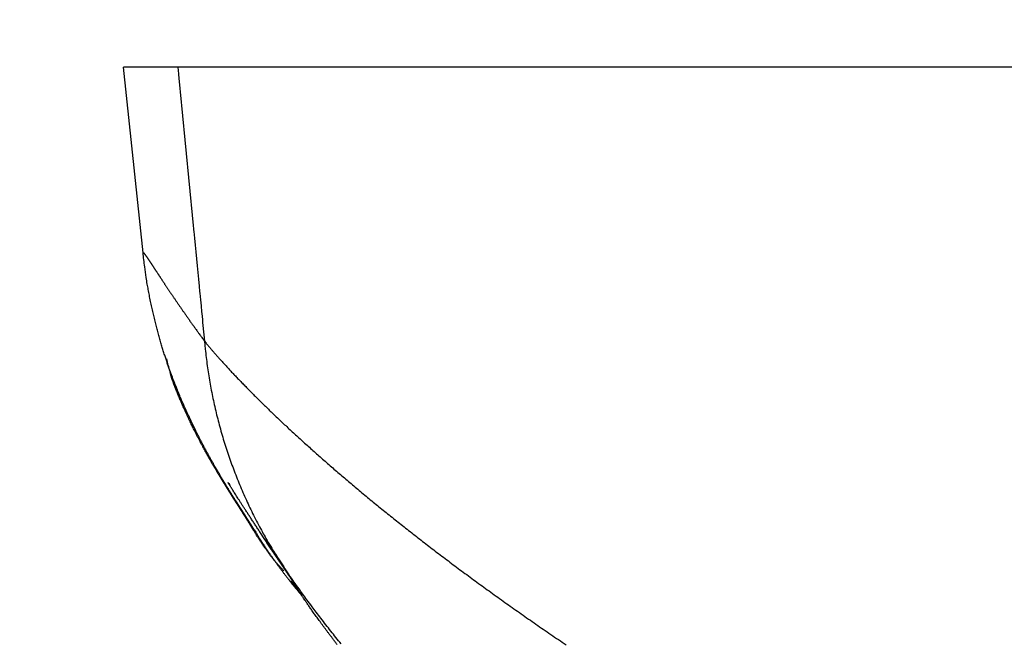
# Model space of a CAD drawing. Units: millimetres. Extents: x -583 to -2, y 0 to 863.
# Drawn here: x -489 to -483, y 803 to 807 of the extents above; entities that cross this region are included whole.
import ezdxf

# ---------------------------------------------------------------- set-up
doc = ezdxf.new("R2010")
doc.units = ezdxf.units.MM
doc.header["$LTSCALE"] = 3
doc.layers.add('12', color=7, linetype='Continuous')

msp = doc.modelspace()

# ---------------------------------------------------------------- linework, layer by layer
at = {"layer": '12', "color": 1, "linetype": 'Continuous'}
for p, q in [((-487.99501, 805.69676), (-488.11178, 806.80813)), ((-481.65973, 806.80759), (-487.78739, 806.80807))]:
    msp.add_line(p, q, dxfattribs=at)
for points in [[(-460.21504, 752.55599, -0.0000001), (-460.22481, 752.84057, -0.0000002), (-460.23458, 753.12521, -0.0000002), (-460.24436, 753.4099, -0.0000003), (-460.25413, 753.69463, -0.0000004), (-460.2639, 753.9794, -0.0000005), (-460.27368, 754.26422, -0.0000005), (-460.28345, 754.54907, -0.0000006), (-460.29323, 754.83397, -0.0000007), (-460.303, 755.1189, -0.0000007), (-460.31278, 755.40387, -0.0000008), (-460.32256, 755.68888, -0.0000009), (-460.33233, 755.97391, -0.0000013), (-460.34211, 756.25898, -0.000001), (-460.35189, 756.54407, 0), (-460.36167, 756.8292, 0.0000019)], [(-460.08825, 748.86156, 0.0000007), (-460.09798, 749.14536, 0.0000008), (-460.10773, 749.42923, 0.0000008), (-460.11747, 749.71317, 0.0000006), (-460.12722, 749.99717, 0.0000006), (-460.13696, 750.28124, 0.0000005), (-460.14672, 750.56538, 0.0000004), (-460.15647, 750.84958, 0.0000003), (-460.16623, 751.13384, 0.0000003), (-460.17599, 751.41816, 0.0000002), (-460.18575, 751.70253, 0.0000001), (-460.19551, 751.98696, 0.0000001), (-460.20528, 752.27145)], [(-460.40084, 757.97015, -0.0000004), (-460.41064, 758.25551, -0.0000023)], [(-487.78737, 806.80806), (-487.79347, 806.80806, -0.0000042), (-487.7995, 806.80806, -0.0000043), (-487.80545, 806.80805, -0.0000044), (-487.81133, 806.80805, -0.0000045), (-487.81713, 806.80805, -0.0000046), (-487.82287, 806.80805, -0.0000048), (-487.82853, 806.80805, -0.0000049), (-487.83412, 806.80805, -0.000005), (-487.83963, 806.80804, -0.0000052), (-487.84508, 806.80804, -0.0000053), (-487.85046, 806.80804, -0.0000055), (-487.85577, 806.80804, -0.0000056), (-487.861, 806.80804, -0.0000058), (-487.86617, 806.80804, -0.000006), (-487.87128, 806.80804, -0.0000061), (-487.87631, 806.80804, -0.0000063), (-487.88128, 806.80804, -0.0000065), (-487.88618, 806.80804, -0.0000067), (-487.89101, 806.80804, -0.0000069), (-487.89578, 806.80804, -0.0000071), (-487.90049, 806.80804, -0.0000073), (-487.90513, 806.80804, -0.0000075), (-487.90971, 806.80804, -0.0000077), (-487.91422, 806.80804, -0.0000079), (-487.91867, 806.80804, -0.0000081), (-487.92306, 806.80804, -0.0000084), (-487.92738, 806.80804, -0.0000086), (-487.93165, 806.80804, -0.0000088), (-487.93585, 806.80804, -0.0000091), (-487.94, 806.80805, -0.0000094), (-487.94408, 806.80805, -0.0000096), (-487.94811, 806.80805, -0.0000099), (-487.95207, 806.80805, -0.0000102), (-487.95598, 806.80805, -0.0000105), (-487.95983, 806.80805, -0.0000108), (-487.96362, 806.80806, -0.0000111), (-487.96736, 806.80806, -0.0000115), (-487.97104, 806.80806, -0.0000118), (-487.97466, 806.80806, -0.0000121), (-487.97823, 806.80807, -0.0000125), (-487.98175, 806.80807, -0.0000129), (-487.98521, 806.80807, -0.0000132), (-487.98861, 806.80808, -0.0000136), (-487.99197, 806.80808, -0.000014), (-487.99527, 806.80808, -0.0000145), (-487.99852, 806.80809, -0.0000149), (-488.00171, 806.80809, -0.0000154), (-488.00486, 806.80809, -0.0000158), (-488.00796, 806.8081, -0.0000163), (-488.011, 806.8081, -0.000017), (-488.014, 806.80811, -0.0000173), (-488.01695, 806.80811, -0.0000171), (-488.01985, 806.80812, -0.0000185), (-488.0227, 806.80812, -0.0000219), (-488.0255, 806.80813, -0.0000189), (-488.02826, 806.80813, -0.0000078), (-488.03097, 806.80813, 0.0000021), (-488.03363, 806.80814, 0.0000137), (-488.03624, 806.80814, 0.0000179), (-488.0388, 806.80815, 0.000015), (-488.04132, 806.80815, 0.0000142), (-488.04379, 806.80816, 0.0000152), (-488.04621, 806.80816, 0.0000157), (-488.04859, 806.80816, 0.0000157), (-488.05091, 806.80817, 0.0000159), (-488.0532, 806.80817, 0.0000162), (-488.05543, 806.80817, 0.0000165), (-488.05762, 806.80817, 0.0000167), (-488.05976, 806.80818, 0.000017), (-488.06185, 806.80818, 0.0000173), (-488.0639, 806.80818, 0.0000177), (-488.06591, 806.80818, 0.000018), (-488.06786, 806.80818, 0.0000184), (-488.06978, 806.80818, 0.0000187), (-488.07164, 806.80819, 0.0000191), (-488.07347, 806.80819, 0.0000195), (-488.07524, 806.80819, 0.00002), (-488.07698, 806.80819, 0.0000204), (-488.07866, 806.80819, 0.000021), (-488.08031, 806.80819, 0.0000215), (-488.08191, 806.80819, 0.0000221), (-488.08346, 806.80819, 0.0000227), (-488.08497, 806.80819, 0.0000234), (-488.08644, 806.80819, 0.0000241), (-488.08787, 806.80819, 0.000025), (-488.08925, 806.80819, 0.0000257), (-488.09059, 806.80819, 0.0000267), (-488.09188, 806.80819, 0.0000277), (-488.09313, 806.80819, 0.0000288), (-488.09434, 806.80819, 0.0000299), (-488.09551, 806.80818, 0.0000314), (-488.09664, 806.80818, 0.0000327), (-488.09772, 806.80818, 0.0000344), (-488.09876, 806.80818, 0.0000361), (-488.09976, 806.80818, 0.0000381), (-488.10072, 806.80818, 0.00004), (-488.10164, 806.80818, 0.0000424), (-488.10252, 806.80817, 0.0000447), (-488.10335, 806.80817, 0.0000478), (-488.10415, 806.80817, 0.0000509), (-488.1049, 806.80817, 0.0000549), (-488.10562, 806.80817, 0.000059), (-488.10629, 806.80816, 0.0000645), (-488.10692, 806.80816, 0.0000704), (-488.10752, 806.80816, 0.000078), (-488.10807, 806.80816, 0.0000861), (-488.10859, 806.80816, 0.000098), (-488.10906, 806.80815, 0.0001132), (-488.1095, 806.80815, 0.0001286), (-488.1099, 806.80815, 0.0001406), (-488.11026, 806.80815, 0.0001829), (-488.11058, 806.80814, 0.0002693), (-488.11086, 806.80814, 0.0002753), (-488.11111, 806.80814, 0.000124), (-488.11131, 806.80814, 0.0005322), (-488.11148, 806.80814, 0.0019351), (-488.11164, 806.80813, 0.0026931), (-488.11178, 806.80813, 0.0030712)], [(-487.78737, 806.80806), (-487.78337, 806.76706, 0.0000013), (-487.77938, 806.72606, 0.0000013), (-487.77538, 806.68506, 0.0000013), (-487.77138, 806.64407, 0.0000013), (-487.76738, 806.60307, 0.0000013), (-487.76339, 806.56207, 0.0000013), (-487.75939, 806.52107, 0.0000012), (-487.75539, 806.48007, 0.0000012), (-487.75139, 806.43907, 0.0000012), (-487.74739, 806.39807, 0.0000012), (-487.7434, 806.35708, 0.0000012), (-487.7394, 806.31608, 0.0000012), (-487.7354, 806.27508, 0.0000011), (-487.7314, 806.23408, 0.0000011), (-487.7274, 806.19308, 0.0000011), (-487.7234, 806.15209, 0.0000011), (-487.7194, 806.11109, 0.0000011), (-487.7154, 806.07009, 0.000001), (-487.7114, 806.02909, 0.000001), (-487.7074, 805.9881, 0.000001), (-487.7034, 805.9471, 0.000001), (-487.6994, 805.9061, 0.000001), (-487.6954, 805.86511, 0.000001), (-487.6914, 805.82411, 0.0000009), (-487.6874, 805.7831, 0.0000009), (-487.6834, 805.74211, 0.0000009), (-487.6794, 805.70114, 0.0000009), (-487.6754, 805.66012, 0.0000009), (-487.67139, 805.61904, 0.0000008), (-487.66739, 805.57813, 0.0000008), (-487.66342, 805.53746, 0.0000008), (-487.65939, 805.49613, 0.000001), (-487.65526, 805.45384, 0.0000007), (-487.65138, 805.41414, 0.0000003), (-487.64788, 805.37824, 0.000001), (-487.64338, 805.33214, 0.0000016), (-487.63645, 805.26114, 0.0000008), (-487.62737, 805.16816, 0.0000004)], [(-484.88569, 806.80813), (-484.88569, 806.80813), (-484.88569, 806.80812), (-484.88569, 806.80812, 0), (-484.88569, 806.80812, 0), (-484.88569, 806.80812), (-484.88569, 806.80812, 0), (-484.88569, 806.80812), (-484.88569, 806.80812, 0), (-484.88569, 806.80812, 0), (-484.88569, 806.80812, 0), (-484.88569, 806.80812, 0), (-484.88569, 806.80812), (-484.88569, 806.80812), (-484.88569, 806.80811), (-484.88569, 806.80811), (-484.88569, 806.80811, 0), (-484.88569, 806.80811), (-484.88569, 806.80811)], [(-487.99501, 805.69676), (-487.99504, 805.69722, -0.0207709), (-487.99503, 805.69761, -0.0298938), (-487.99497, 805.69792, -0.0460553), (-487.99487, 805.69815, -0.0715869), (-487.99472, 805.6983, -0.1033551), (-487.99453, 805.69837, -0.1098416), (-487.9943, 805.69836, -0.0820076), (-487.99402, 805.69828, -0.0533746), (-487.99369, 805.69811, -0.0341143), (-487.99332, 805.69786, -0.0231958), (-487.99291, 805.69754, -0.0163089), (-487.99245, 805.69713, -0.0121147), (-487.99194, 805.69665, -0.0092081), (-487.99139, 805.69608, -0.0072705), (-487.99079, 805.69544, -0.0058214), (-487.99014, 805.69472, -0.0047885), (-487.98945, 805.69391, -0.0039731), (-487.98871, 805.69303, -0.0033627), (-487.98793, 805.69206, -0.0028618), (-487.9871, 805.69101, -0.0024727), (-487.98622, 805.68989, -0.0021442), (-487.98529, 805.68868, -0.0018817), (-487.98432, 805.68739, -0.0016551), (-487.9833, 805.68602, -0.0014697), (-487.98223, 805.68457, -0.0013073), (-487.98111, 805.68304, -0.0011718), (-487.97994, 805.68143, -0.0010518), (-487.97873, 805.67973, -0.0009504), (-487.97746, 805.67796, -0.0008594), (-487.97615, 805.6761, -0.000781), (-487.97479, 805.67416, -0.0007102), (-487.97338, 805.67214, -0.0006485), (-487.97192, 805.67004, -0.0005924), (-487.97041, 805.66785, -0.0005429), (-487.96885, 805.66558, -0.0004978), (-487.96724, 805.66323, -0.0004575), (-487.96558, 805.6608, -0.0004206), (-487.96386, 805.65829, -0.0003874), (-487.9621, 805.65569, -0.000357), (-487.96029, 805.65301, -0.0003292), (-487.95843, 805.65024, -0.0003038), (-487.95651, 805.6474, -0.0002804), (-487.95455, 805.64447, -0.000259), (-487.95253, 805.64145, -0.0002391), (-487.95046, 805.63836, -0.0002209), (-487.94834, 805.63518, -0.0002039), (-487.94617, 805.63191, -0.0001883), (-487.94394, 805.62856, -0.0001735), (-487.94167, 805.62513, -0.0001601), (-487.93934, 805.62162, -0.0001473), (-487.93695, 805.61802, -0.0001356), (-487.93452, 805.61433, -0.0001243), (-487.93203, 805.61057, -0.0001142), (-487.92949, 805.60671, -0.0001045), (-487.92689, 805.60278, -0.0000954), (-487.92424, 805.59875, -0.0000861), (-487.92154, 805.59465, -0.000079), (-487.91878, 805.59046, -0.0000734), (-487.91597, 805.58618, -0.0000635), (-487.9131, 805.58182, -0.0000484), (-487.91018, 805.57737, -0.0000308), (-487.90721, 805.57285, -0.0000072), (-487.90419, 805.56824, 0.0000098), (-487.90111, 805.56356, 0.000025), (-487.89798, 805.55879, 0.0000383), (-487.89479, 805.55395, 0.0000536), (-487.89155, 805.54902, 0.000066), (-487.88826, 805.54401, 0.0000795), (-487.8849, 805.53892, 0.0000906), (-487.8815, 805.53376, 0.000103), (-487.87803, 805.5285, 0.0001129), (-487.87451, 805.52317, 0.0001241), (-487.87093, 805.51775, 0.0001331), (-487.86729, 805.51226, 0.0001433), (-487.86359, 805.50668, 0.0001514), (-487.85983, 805.50102, 0.0001607), (-487.85601, 805.49527, 0.0001679), (-487.85213, 805.48945, 0.0001765), (-487.84819, 805.48354, 0.000183), (-487.84419, 805.47755, 0.0001909), (-487.84013, 805.47147, 0.0001967), (-487.836, 805.46531, 0.0002039), (-487.83181, 805.45907, 0.0002091), (-487.82755, 805.45275, 0.0002157), (-487.82323, 805.44634, 0.0002204), (-487.81885, 805.43984, 0.0002265), (-487.8144, 805.43327, 0.0002307), (-487.80989, 805.42661, 0.0002363), (-487.8053, 805.41986, 0.00024), (-487.80066, 805.41303, 0.0002451), (-487.79594, 805.40612, 0.0002485), (-487.79116, 805.39912, 0.0002532), (-487.7863, 805.39204, 0.0002562), (-487.78138, 805.38487, 0.0002605), (-487.77639, 805.37762, 0.0002632), (-487.77133, 805.37028, 0.0002672), (-487.76619, 805.36285, 0.0002695), (-487.76099, 805.35534, 0.0002732), (-487.75571, 805.34775, 0.0002753), (-487.75036, 805.34007, 0.0002787), (-487.74494, 805.3323, 0.0002804), (-487.73945, 805.32445, 0.0002833), (-487.73388, 805.3165, 0.0002852), (-487.72823, 805.30848, 0.0002886), (-487.72251, 805.30036, 0.0002891), (-487.71672, 805.29217, 0.0002896), (-487.71085, 805.28388, 0.0002938), (-487.7049, 805.2755, 0.0003031), (-487.69886, 805.26702, 0.0002941), (-487.69278, 805.25849, 0.0002742), (-487.68665, 805.24993, 0.0003076), (-487.68034, 805.24113, 0.0003743), (-487.67378, 805.23202, 0.0002775), (-487.66758, 805.22342, 0.0000811), (-487.66194, 805.2156, 0.0004067), (-487.65451, 805.20535, 0.0007035), (-487.64282, 805.18932, 0.0003337), (-487.62737, 805.16816, 0.0001723)], [(-487.32898, 804.03812), (-487.33012, 804.03998, 0.0000344), (-487.33125, 804.04184, -0.0000535), (-487.33239, 804.04371, 0.000032), (-487.33352, 804.04556, 0.0003181), (-487.33462, 804.04736, 0.0003645), (-487.33572, 804.04917, 0.0001285), (-487.33686, 804.05101, 0.0000536), (-487.33801, 804.05289, 0.0001271), (-487.33917, 804.05478, 0.0002174), (-487.34032, 804.05665, 0.0003603), (-487.34145, 804.05846, 0.0004015), (-487.34255, 804.06024, 0.0003064), (-487.34365, 804.06201, 0.0002388), (-487.34475, 804.06378, 0.0001908), (-487.34587, 804.06556, 0.0001336), (-487.347, 804.06738, 0.0000554), (-487.34816, 804.06924, 0.0000325), (-487.34935, 804.07113, 0.0000567), (-487.35056, 804.07307, 0.0000845), (-487.35179, 804.07502, 0.0001244), (-487.35302, 804.077, 0.000158), (-487.35427, 804.07898, 0.0001959), (-487.35551, 804.08095, 0.0002321), (-487.35675, 804.08292, 0.0002769), (-487.35798, 804.08487, 0.0002939), (-487.35921, 804.0868, 0.0002802), (-487.36043, 804.08872, 0.0002652), (-487.36165, 804.09064, 0.0002444), (-487.36288, 804.09256, 0.000224), (-487.36411, 804.0945, 0.0001996), (-487.36536, 804.09644, 0.0001762), (-487.36662, 804.09841, 0.0001495), (-487.3679, 804.1004, 0.0001248), (-487.36921, 804.10243, 0.0000977), (-487.37054, 804.1045, 0.0000737), (-487.3719, 804.10661, 0.0000482), (-487.37329, 804.10877, 0.0000262), (-487.37472, 804.11099, 0.0000029), (-487.37619, 804.11327, -0.0000154), (-487.3777, 804.11562, -0.0000336), (-487.37926, 804.11805, -0.0000506), (-487.38087, 804.12056, -0.0000712), (-487.38254, 804.12315, -0.0000737), (-487.38427, 804.12584, -0.0000628), (-487.38605, 804.12861, -0.0000401), (-487.38788, 804.13147, -0.0000028), (-487.38977, 804.13441, 0.0000254), (-487.3917, 804.13742, 0.0000527), (-487.39368, 804.14049, 0.0000748), (-487.3957, 804.14364, 0.0000988), (-487.39776, 804.14684, 0.0001218), (-487.39986, 804.15009, 0.0001512), (-487.40199, 804.15339, 0.0001541), (-487.40416, 804.15674, 0.0001339), (-487.40635, 804.16014, 0.0001071), (-487.40859, 804.16359, 0.0000686), (-487.41085, 804.16709, 0.0000376), (-487.41316, 804.17064, 0.0000066), (-487.41549, 804.17425, -0.0000202), (-487.41787, 804.17792, -0.0000497), (-487.42028, 804.18165, -0.0000741), (-487.42273, 804.18544, -0.0001006), (-487.42522, 804.18929, -0.0001224), (-487.42775, 804.19321, -0.0001463), (-487.43032, 804.1972, -0.0001655), (-487.43293, 804.20126, -0.0001869), (-487.43559, 804.20539, -0.0002037), (-487.43828, 804.20959, -0.0002226), (-487.44102, 804.21387, -0.0002372), (-487.4438, 804.21822, -0.0002539), (-487.44663, 804.22266, -0.0002663), (-487.4495, 804.22717, -0.0002809), (-487.45241, 804.23177, -0.0002914), (-487.45537, 804.23646, -0.000304), (-487.45838, 804.24123, -0.0003127), (-487.46144, 804.2461, -0.0003236), (-487.46455, 804.25105, -0.0003306), (-487.4677, 804.2561, -0.0003398), (-487.4709, 804.26124, -0.0003454), (-487.47416, 804.26648, -0.0003531), (-487.47746, 804.27182, -0.0003574), (-487.48082, 804.27726, -0.0003637), (-487.48423, 804.2828, -0.0003668), (-487.48769, 804.28845, -0.000372), (-487.49121, 804.2942, -0.0003658), (-487.49477, 804.30006, -0.0003528), (-487.49838, 804.30601, -0.000341), (-487.50204, 804.31204, -0.0003308), (-487.50573, 804.31816, -0.0003219), (-487.50945, 804.32435, -0.0003147), (-487.51321, 804.33061, -0.0003085), (-487.51699, 804.33692, -0.0003036), (-487.52079, 804.3433, -0.0002996), (-487.52461, 804.34971, -0.0002969), (-487.52844, 804.35617, -0.0002948), (-487.53228, 804.36266, -0.0002941), (-487.53613, 804.36918, -0.0002939), (-487.53998, 804.37572, -0.000295), (-487.54382, 804.38227, -0.0002966), (-487.54766, 804.38883, -0.0002995), (-487.55149, 804.39538, -0.000303), (-487.5553, 804.40193, -0.0003078), (-487.5591, 804.40847, -0.0003132), (-487.56287, 804.41499, -0.0003199), (-487.56661, 804.42147, -0.0003276), (-487.57033, 804.42793, -0.000337), (-487.57401, 804.43434, -0.0003517), (-487.57765, 804.44073, -0.0003726), (-487.58127, 804.44708, -0.0003914), (-487.58486, 804.4534, -0.0004111), (-487.58842, 804.45971, -0.0004286), (-487.59196, 804.466, -0.0004469), (-487.59548, 804.47228, -0.0004627), (-487.59898, 804.47856, -0.0004791), (-487.60247, 804.48483, -0.0004929), (-487.60594, 804.49111, -0.0005072), (-487.6094, 804.4974, -0.0005188), (-487.61285, 804.50371, -0.0005306), (-487.6163, 804.51004, -0.0005396), (-487.61974, 804.51639, -0.0005489), (-487.62318, 804.52277, -0.0005553), (-487.62662, 804.52919, -0.0005618), (-487.63006, 804.53564, -0.0005655), (-487.6335, 804.54215, -0.0005693), (-487.63696, 804.5487, -0.0005704), (-487.64042, 804.55531, -0.0005715), (-487.6439, 804.56198, -0.00057), (-487.64739, 804.56871, -0.0005686), (-487.6509, 804.57551, -0.0005648), (-487.65442, 804.58239, -0.000561), (-487.65797, 804.58935, -0.000555), (-487.66154, 804.5964, -0.0005492), (-487.66514, 804.60354, -0.0005413), (-487.66877, 804.61077, -0.0005336), (-487.67243, 804.6181, -0.0005241), (-487.67612, 804.62554, -0.000515), (-487.67984, 804.63308, -0.0005042), (-487.68361, 804.64075, -0.0004938), (-487.68741, 804.64853, -0.000482), (-487.69126, 804.65644, -0.0004706), (-487.69515, 804.66448, -0.0004582), (-487.69909, 804.67266, -0.0004465), (-487.70308, 804.68097, -0.0004331), (-487.70712, 804.68943, -0.0004195), (-487.71122, 804.69805, -0.0004079), (-487.71537, 804.70682, -0.0003996), (-487.71958, 804.71575, -0.0003806), (-487.72385, 804.72484, -0.0003516), (-487.72819, 804.73411, -0.0003615), (-487.73259, 804.74355, -0.0004131), (-487.73707, 804.7532, -0.0006366), (-487.74164, 804.76314, -0.0010638), (-487.74631, 804.77344, -0.0013451), (-487.75111, 804.78417, -0.0015827), (-487.75604, 804.79542, -0.0015873), (-487.76113, 804.8072, -0.0014516), (-487.76638, 804.81957, -0.0013247), (-487.77181, 804.83252, -0.0012159), (-487.77743, 804.84612, -0.001106), (-487.78326, 804.86038, -0.0010043), (-487.7893, 804.87534, -0.0009098), (-487.79558, 804.89102, -0.0008277), (-487.80209, 804.90747, -0.0009367), (-487.80884, 804.92472, -0.0012512), (-487.8158, 804.94282, -0.0014743), (-487.82296, 804.9618, -0.00171), (-487.83032, 804.98173, -0.0018619), (-487.83784, 805.00262, -0.0020281), (-487.84554, 805.02455, -0.0021215), (-487.85337, 805.04752, -0.0022333), (-487.86135, 805.07162, -0.0022852), (-487.86944, 805.09685, -0.0023592), (-487.87764, 805.1233, -0.002357), (-487.88591, 805.15088, -0.002372), (-487.89422, 805.1796, -0.0023534), (-487.90252, 805.20931, -0.0023631), (-487.91077, 805.24, -0.0024141), (-487.91893, 805.27161, -0.0025447), (-487.92697, 805.30412, -0.00249), (-487.93483, 805.33724, -0.0023468), (-487.94244, 805.37085, -0.0027495), (-487.94987, 805.40567, -0.0035442), (-487.9571, 805.44194, -0.0026194), (-487.96374, 805.47637, -0.0005652), (-487.96961, 805.50779, -0.004196), (-487.97611, 805.54881, -0.0078968), (-487.98466, 805.61268, -0.0038568), (-487.99501, 805.69676, -0.0019783)], [(-487.62737, 805.16816), (-487.62263, 805.11901, 0.0042521), (-487.61706, 805.06985, 0.0042232), (-487.61063, 805.02067, 0.0042164), (-487.60337, 804.97151, 0.0042435), (-487.59523, 804.92238, 0.004258), (-487.58625, 804.87332, 0.0042675), (-487.5764, 804.82433, 0.0042747), (-487.56571, 804.77544, 0.0042869), (-487.55414, 804.72668, 0.0042951), (-487.54173, 804.67807, 0.0043052), (-487.52845, 804.62962, 0.0043108), (-487.51433, 804.58136, 0.0043168), (-487.49935, 804.53332, 0.0043253), (-487.48354, 804.4855, 0.0043393), (-487.46687, 804.43794, 0.0043329), (-487.44938, 804.39066, 0.0043117), (-487.43107, 804.3437, 0.0043515), (-487.41192, 804.29701, 0.0044414), (-487.3919, 804.25061, 0.0043191), (-487.3712, 804.20472, 0.0040381), (-487.34985, 804.15948, 0.0044508), (-487.32729, 804.11396, 0.005295), (-487.30329, 804.06789, 0.0040319), (-487.28029, 804.02487, 0.0014145), (-487.25911, 803.98618, 0.005658), (-487.23028, 803.93761, 0.0097232), (-487.18379, 803.86429, 0.0047712), (-487.12166, 803.76915, 0.0025337)], [(-487.62737, 805.16816), (-487.61679, 805.15507, 0.0023189), (-487.6056, 805.14147, 0.0021012), (-487.59377, 805.12733, 0.0019337), (-487.58133, 805.11269, 0.001829), (-487.56827, 805.09753, 0.0017215), (-487.55461, 805.08189, 0.00163), (-487.54032, 805.06576, 0.0015436), (-487.52545, 805.04916, 0.0014777), (-487.50997, 805.03208, 0.0014118), (-487.49391, 805.01456, 0.0013605), (-487.47725, 804.99657, 0.0013084), (-487.46001, 804.97816, 0.001269), (-487.44219, 804.95931, 0.0012277), (-487.4238, 804.94005, 0.0011971), (-487.40482, 804.92038, 0.001164), (-487.3853, 804.90031, 0.0011402), (-487.3652, 804.87984, 0.0011138), (-487.34455, 804.85899, 0.0010958), (-487.32334, 804.83777, 0.0010737), (-487.30159, 804.81619, 0.001058), (-487.27929, 804.79425, 0.0010389), (-487.25645, 804.77197, 0.001026), (-487.23307, 804.74935, 0.0010102), (-487.20917, 804.7264, 0.0010006), (-487.18473, 804.70313, 0.0009879), (-487.15978, 804.67956, 0.0009808), (-487.1343, 804.65567, 0.0009706), (-487.10831, 804.6315, 0.0009659), (-487.0818, 804.60704, 0.0009578), (-487.0548, 804.58231, 0.0009549), (-487.02728, 804.5573, 0.0009488), (-486.99927, 804.53204, 0.0009476), (-486.97076, 804.50653, 0.0009431), (-486.94177, 804.48078, 0.000943), (-486.91229, 804.45479, 0.0009403), (-486.88233, 804.42859, 0.0009429), (-486.85189, 804.40216, 0.0009392), (-486.82098, 804.37553, 0.0009361), (-486.78959, 804.3487, 0.000927), (-486.75774, 804.32167, 0.000917), (-486.72542, 804.29445, 0.0009063), (-486.69265, 804.26705, 0.0008991), (-486.65941, 804.23946, 0.0008901), (-486.62572, 804.2117, 0.0008836), (-486.59157, 804.18377, 0.0008756), (-486.55698, 804.15567, 0.0008702), (-486.52193, 804.1274, 0.0008632), (-486.48644, 804.09898, 0.0008587), (-486.4505, 804.07041, 0.0008526), (-486.41413, 804.04169, 0.0008489), (-486.37731, 804.01283, 0.0008436), (-486.34007, 803.98383, 0.0008407), (-486.30239, 803.95469, 0.0008362), (-486.26429, 803.92544, 0.0008341), (-486.22575, 803.89605, 0.00083), (-486.1868, 803.86655, 0.0008278), (-486.14742, 803.83694, 0.0008205), (-486.10763, 803.80721, 0.000811), (-486.06742, 803.77738, 0.0008012), (-486.0268, 803.74744, 0.0007928), (-485.98576, 803.7174, 0.0007838), (-485.94432, 803.68726, 0.0007761), (-485.90247, 803.65703, 0.0007678), (-485.86023, 803.6267, 0.0007607), (-485.81757, 803.59628, 0.000753), (-485.77453, 803.56577, 0.0007465), (-485.73108, 803.53517, 0.0007395), (-485.68725, 803.5045, 0.0007335), (-485.64302, 803.47374, 0.000727), (-485.59842, 803.44291, 0.0007216), (-485.55342, 803.412, 0.0007156), (-485.50804, 803.38102, 0.0007106), (-485.46228, 803.34997, 0.0007051)], [(-487.32803, 804.02738), (-487.32958, 804.02995, 0.000359), (-487.33112, 804.03252, 0.0004003), (-487.33267, 804.03507, 0.0003673), (-487.33421, 804.0376, 0.0002509), (-487.33574, 804.04011, 0.0001464), (-487.33726, 804.04261, 0.0000239), (-487.33878, 804.0451, 0.0000074), (-487.34029, 804.04758, 0.0000947), (-487.3418, 804.05005, 0.0001599), (-487.3433, 804.05251, 0.0002194), (-487.34479, 804.05494, 0.0002285), (-487.34627, 804.05736, 0.0001862), (-487.34775, 804.05976, 0.0001557), (-487.34922, 804.06214, 0.0001291), (-487.35068, 804.06452, 0.0001011), (-487.35214, 804.06689, 0.0000643), (-487.3536, 804.06924, 0.0000406), (-487.35505, 804.07159, 0.0000241), (-487.35649, 804.07394, 0.0000322), (-487.35794, 804.07628, 0.0000675), (-487.35938, 804.0786, 0.0000957), (-487.36081, 804.08092, 0.0001238), (-487.36223, 804.08322, 0.000152), (-487.36365, 804.08551, 0.000187), (-487.36507, 804.08779, 0.0002123), (-487.36647, 804.09004, 0.0002334), (-487.36787, 804.09228, 0.0002306), (-487.36926, 804.09451, 0.0002008), (-487.37064, 804.09672, 0.0001765), (-487.37202, 804.09892, 0.0001512), (-487.3734, 804.1011, 0.0001278), (-487.37477, 804.10328, 0.0001), (-487.37613, 804.10546, 0.0000744), (-487.3775, 804.10762, 0.0000442), (-487.37886, 804.10979, 0.0000208), (-487.38022, 804.11195, -0.0000017), (-487.38158, 804.11411, -0.0000063), (-487.38295, 804.11628, 0.0000058), (-487.38431, 804.11844, 0.0000148), (-487.38568, 804.12061, 0.0000231), (-487.38705, 804.12279, 0.0000308), (-487.38842, 804.12497, 0.0000399), (-487.3898, 804.12716, 0.0000476), (-487.39118, 804.12935, 0.000056), (-487.39258, 804.13156, 0.0000633), (-487.39398, 804.13378, 0.0000714), (-487.39539, 804.13601, 0.0000782), (-487.39681, 804.13825, 0.0000857), (-487.39823, 804.14051, 0.000092), (-487.39968, 804.14279, 0.000099), (-487.40113, 804.14508, 0.0001046), (-487.4026, 804.14739, 0.0001108), (-487.40408, 804.14973, 0.0001159), (-487.40557, 804.15208, 0.000122), (-487.40709, 804.15446, 0.0001257), (-487.40862, 804.15686, 0.000129), (-487.41016, 804.15928, 0.000123), (-487.41173, 804.16173, 0.0001076), (-487.41331, 804.16421, 0.0000945), (-487.41491, 804.16671, 0.0000809), (-487.41653, 804.16923, 0.0000689), (-487.41816, 804.17179, 0.0000558), (-487.41981, 804.17437, 0.0000445), (-487.42148, 804.17697, 0.0000322), (-487.42317, 804.17961, 0.0000216), (-487.42488, 804.18227, 0.00001), (-487.4266, 804.18495), (-487.42834, 804.18767, -0.0000109), (-487.4301, 804.19041, -0.0000203), (-487.43187, 804.19318, -0.0000306), (-487.43367, 804.19598, -0.0000394), (-487.43548, 804.1988, -0.0000491), (-487.4373, 804.20166, -0.0000573), (-487.43915, 804.20454, -0.0000665), (-487.44101, 804.20745, -0.0000742), (-487.44289, 804.21039, -0.0000829), (-487.44478, 804.21336, -0.0000901), (-487.4467, 804.21636, -0.0000983), (-487.44863, 804.21939, -0.0001051), (-487.45058, 804.22245, -0.0001128), (-487.45254, 804.22554, -0.0001191), (-487.45453, 804.22866, -0.0001264), (-487.45653, 804.23181, -0.0001323), (-487.45854, 804.23499, -0.0001392), (-487.46058, 804.23821, -0.0001447), (-487.46263, 804.24145, -0.0001512), (-487.4647, 804.24473, -0.0001564), (-487.46678, 804.24803, -0.0001625), (-487.46888, 804.25137, -0.0001673), (-487.471, 804.25474, -0.000173), (-487.47314, 804.25815, -0.0001741), (-487.47529, 804.26158, -0.0001721), (-487.47746, 804.26505, -0.00017), (-487.47964, 804.26855, -0.0001682), (-487.48184, 804.27207, -0.0001663), (-487.48406, 804.27563, -0.0001648), (-487.48629, 804.27921, -0.0001632), (-487.48853, 804.28282, -0.000162), (-487.49079, 804.28646, -0.0001606), (-487.49306, 804.29012, -0.0001596), (-487.49534, 804.29381, -0.0001585), (-487.49763, 804.29753, -0.0001577), (-487.49994, 804.30127, -0.0001568), (-487.50225, 804.30503, -0.0001562), (-487.50458, 804.30882, -0.0001554), (-487.50692, 804.31262, -0.000155), (-487.50927, 804.31645, -0.0001545), (-487.51163, 804.3203, -0.0001543), (-487.51399, 804.32417, -0.0001539), (-487.51637, 804.32806, -0.0001539), (-487.51875, 804.33197, -0.0001537), (-487.52114, 804.3359, -0.0001538), (-487.52354, 804.33984, -0.0001538), (-487.52595, 804.34381, -0.000154), (-487.52836, 804.34778, -0.0001542), (-487.53078, 804.35178, -0.0001546), (-487.5332, 804.35578, -0.0001549), (-487.53563, 804.3598, -0.0001554), (-487.53806, 804.36384, -0.0001559), (-487.5405, 804.36789, -0.0001566), (-487.54294, 804.37195, -0.0001572), (-487.54539, 804.37602, -0.0001581), (-487.54783, 804.3801, -0.0001588), (-487.55028, 804.38419, -0.0001598), (-487.55274, 804.38829, -0.0001607), (-487.55519, 804.3924, -0.0001619), (-487.55764, 804.39652, -0.0001629), (-487.5601, 804.40065, -0.0001643), (-487.56255, 804.40478, -0.0001655), (-487.56501, 804.40892, -0.0001669), (-487.56746, 804.41306, -0.0001683), (-487.56992, 804.41721, -0.00017), (-487.57237, 804.42136, -0.0001714), (-487.57482, 804.42552, -0.000173), (-487.57727, 804.42967, -0.000175), (-487.57971, 804.43383, -0.0001779), (-487.58216, 804.43799, -0.0001785), (-487.58459, 804.44216, -0.000177), (-487.58703, 804.44632, -0.0002006), (-487.58946, 804.45049, -0.0002537), (-487.5919, 804.45468, -0.0003028), (-487.59435, 804.4589, -0.0003599), (-487.59681, 804.46316, -0.0004049), (-487.5993, 804.46747, -0.0004511), (-487.60181, 804.47186, -0.000486), (-487.60435, 804.47631, -0.0005224), (-487.60694, 804.48086, -0.0005469), (-487.60956, 804.4855, -0.0005722), (-487.61223, 804.49026, -0.000586), (-487.61496, 804.49513, -0.0006009), (-487.61774, 804.50015, -0.000605), (-487.62059, 804.5053, -0.0006105), (-487.62351, 804.51062, -0.0006064), (-487.6265, 804.5161, -0.0006041), (-487.62958, 804.52177, -0.0005937), (-487.63274, 804.52762, -0.0005855), (-487.63599, 804.53368, -0.0005704), (-487.63934, 804.53995, -0.0005578), (-487.64279, 804.54645, -0.00054), (-487.64635, 804.55318, -0.0005253), (-487.65002, 804.56017, -0.0005049), (-487.65381, 804.56741, -0.0004864), (-487.65773, 804.57493, -0.0004686), (-487.66177, 804.58272, -0.0004579), (-487.66595, 804.59082, -0.0004287), (-487.67026, 804.59922, -0.0003881), (-487.67473, 804.60794, -0.0004513), (-487.67936, 804.61703, -0.0006177), (-487.6842, 804.62661, -0.0007521), (-487.68928, 804.63674, -0.0009004), (-487.69466, 804.64756, -0.0009695), (-487.70035, 804.65913, -0.0010257), (-487.70642, 804.67159, -0.0010188), (-487.71288, 804.68501, -0.0010025), (-487.71981, 804.69953, -0.0010429), (-487.72715, 804.71512, -0.0011935), (-487.73493, 804.73184, -0.0014393), (-487.74308, 804.74969, -0.0018548), (-487.7516, 804.76871, -0.0017375), (-487.76039, 804.78866, -0.0012916), (-487.76941, 804.80949, -0.002266), (-487.77879, 804.83197, -0.0043365), (-487.78857, 804.8564, -0.0016749), (-487.79801, 804.87956, 0.0054433), (-487.80687, 804.90038, -0.0055615), (-487.81776, 804.93137, -0.0199693), (-487.83347, 804.98573, -0.0083993), (-487.85343, 805.06081, -0.0035172)], [(-487.12173, 803.76915), (-487.13935, 803.7946, -0.0005315), (-487.15671, 803.81979, -0.0005592), (-487.1738, 803.84471, -0.0005585), (-487.19062, 803.86935, -0.0005256), (-487.20713, 803.89364, -0.0005066), (-487.22333, 803.91759, -0.0004914), (-487.2392, 803.94114, -0.0004795), (-487.25473, 803.96427, -0.000462), (-487.26989, 803.98695, -0.0004506), (-487.28468, 804.00916, -0.0004357), (-487.29906, 804.03086, -0.0004262), (-487.31305, 804.05202, -0.0004126), (-487.32661, 804.0726, -0.0004046), (-487.33973, 804.0926, -0.0003925), (-487.35239, 804.11196, -0.0003862), (-487.36459, 804.13067, -0.0003755), (-487.37629, 804.14868, -0.0003711), (-487.3875, 804.16599, -0.000362), (-487.39818, 804.18253, -0.0003597), (-487.40834, 804.19831, -0.0003526), (-487.41793, 804.21327, -0.0003531), (-487.42697, 804.22741, -0.0003488), (-487.43542, 804.24066, -0.0003535), (-487.44329, 804.25303, -0.0003536), (-487.45053, 804.26446, -0.0003654), (-487.45715, 804.27495, -0.0003738), (-487.46312, 804.28443, -0.0003996), (-487.46844, 804.29291, -0.0004284), (-487.47306, 804.30032, -0.0004872), (-487.47702, 804.30669, -0.0005535), (-487.48028, 804.31197, -0.000735), (-487.48278, 804.31605, -0.0012267), (-487.48445, 804.3188, -0.002121), (-487.48559, 804.32073, -0.0016799), (-487.48626, 804.32191, -0.0132236), (-487.48532, 804.32051, -0.0403518), (-487.48149, 804.31453, -0.0015309), (-487.47504, 804.3044, -0.0004479)], [(-487.38951, 804.134), (-487.38753, 804.1304, 0.0003443), (-487.38555, 804.12681, 0.0003443), (-487.38356, 804.12322, 0.0003443), (-487.38156, 804.11963, 0.0003443), (-487.37956, 804.11604, 0.0003443), (-487.37756, 804.11246, 0.0003442), (-487.37555, 804.10887, 0.0003442), (-487.37353, 804.1053, 0.0003442), (-487.37152, 804.10172, 0.0003442), (-487.36949, 804.09815, 0.0003442), (-487.36746, 804.09458, 0.0003441), (-487.36543, 804.09102, 0.0003439), (-487.36339, 804.08745, 0.0003441), (-487.36135, 804.08389, 0.0003447), (-487.3593, 804.08034, 0.0003438), (-487.35725, 804.07679, 0.0003416), (-487.35519, 804.07324, 0.0003446), (-487.35313, 804.06969, 0.0003515), (-487.35106, 804.06614, 0.0003415), (-487.34899, 804.06261, 0.0003189), (-487.34694, 804.0591, 0.0003519), (-487.34484, 804.05553, 0.0004193), (-487.34269, 804.05189, 0.0003184), (-487.34066, 804.04848, 0.0001095), (-487.33883, 804.04539, 0.0004488), (-487.33647, 804.04143, 0.0007721), (-487.33282, 804.03534, 0.0003776), (-487.32803, 804.02738, 0.0002002)], [(-487.32898, 804.03812), (-487.32049, 804.02419, 0.0013727), (-487.31193, 804.01031, 0.0013747), (-487.30329, 803.99648, 0.001375), (-487.29459, 803.98271, 0.0013736), (-487.28581, 803.969, 0.001373), (-487.27695, 803.95533, 0.0013724), (-487.26803, 803.94173, 0.0013719), (-487.25904, 803.92817, 0.001371), (-487.24997, 803.91468, 0.0013705), (-487.24084, 803.90124, 0.0013698), (-487.23164, 803.88786, 0.001369), (-487.22237, 803.87454, 0.0013674), (-487.21303, 803.86128, 0.0013677), (-487.20362, 803.84807, 0.0013691), (-487.19415, 803.83493, 0.0013651), (-487.18461, 803.82184, 0.0013559), (-487.17501, 803.80883, 0.0013668), (-487.16533, 803.79586, 0.001393), (-487.15558, 803.78293, 0.0013532), (-487.1458, 803.77011, 0.0012635), (-487.13602, 803.75744, 0.0013922), (-487.12601, 803.74462, 0.0016558), (-487.1157, 803.73159, 0.001259), (-487.10597, 803.71938, 0.0004382), (-487.09715, 803.70838, 0.0017688), (-487.08569, 803.6944, 0.003039), (-487.06786, 803.67306, 0.0014891), (-487.04441, 803.64522, 0.0007907)], [(-487.1516, 803.79321), (-487.15703, 803.79856, -0.0022468), (-487.16237, 803.80392, -0.0022991), (-487.16761, 803.80929, -0.0023176), (-487.17277, 803.81466, -0.0022896), (-487.17785, 803.82005, -0.0022742), (-487.18284, 803.82545, -0.0022584), (-487.18776, 803.83086, -0.0022427), (-487.1926, 803.83629, -0.002214), (-487.19738, 803.84173, -0.002189), (-487.20208, 803.8472, -0.0021542), (-487.20672, 803.85268, -0.0021223), (-487.21131, 803.85818, -0.0020799), (-487.21583, 803.86371, -0.0020408), (-487.2203, 803.86927, -0.0019916), (-487.22471, 803.87485, -0.0019461), (-487.22909, 803.88046, -0.0018906), (-487.23341, 803.88609, -0.0018391), (-487.23769, 803.89176, -0.0017778), (-487.24194, 803.89746, -0.0017211), (-487.24615, 803.9032, -0.0016552), (-487.25033, 803.90897, -0.0015938), (-487.25448, 803.91477, -0.0015232), (-487.2586, 803.92062, -0.0014591), (-487.26271, 803.92651, -0.0013874), (-487.26679, 803.93243, -0.0013176), (-487.27086, 803.9384, -0.0012372), (-487.27492, 803.94442, -0.0011751), (-487.27897, 803.95048, -0.0011123), (-487.28302, 803.9566, -0.0010205), (-487.28705, 803.96275, -0.0009026), (-487.29106, 803.9689, -0.0008953), (-487.29513, 803.97522, -0.000921), (-487.29932, 803.98175, -0.0006848), (-487.30325, 803.9879, -0.0003392), (-487.3068, 803.9935, -0.0007472), (-487.31142, 804.00082, -0.0009776), (-487.31859, 804.01227, -0.0004481), (-487.32803, 804.02738, -0.0002487)], [(-487.04441, 803.64522), (-487.04834, 803.65141, 0.0002408), (-487.05224, 803.65754, 0.0002468), (-487.05611, 803.66361, 0.0002492), (-487.05996, 803.66963, 0.0002469), (-487.06378, 803.6756, 0.0002463), (-487.06757, 803.68152, 0.0002459), (-487.07134, 803.68738, 0.0002457), (-487.07509, 803.6932, 0.0002445), (-487.07881, 803.69896, 0.0002439), (-487.08251, 803.70467, 0.0002425), (-487.08618, 803.71034, 0.0002416), (-487.08984, 803.71596, 0.0002399), (-487.09347, 803.72154, 0.0002387), (-487.09708, 803.72707, 0.0002367), (-487.10067, 803.73256, 0.0002352), (-487.10424, 803.73801, 0.0002328), (-487.10779, 803.74341, 0.000231), (-487.11132, 803.74878, 0.0002283), (-487.11483, 803.75411, 0.0002262), (-487.11832, 803.75939, 0.0002231), (-487.12179, 803.76464, 0.0002207), (-487.12525, 803.76986, 0.0002172), (-487.12869, 803.77504, 0.0002144), (-487.13212, 803.78018, 0.0002106), (-487.13553, 803.7853, 0.0002075), (-487.13892, 803.79038, 0.0002032), (-487.1423, 803.79543, 0.0001998), (-487.14566, 803.80045, 0.0001956), (-487.14901, 803.80544, 0.0001913), (-487.15235, 803.8104, 0.0001854), (-487.15568, 803.81534, 0.0001826), (-487.15899, 803.82025, 0.0001816), (-487.16229, 803.82513, 0.0001618), (-487.16558, 803.82999, 0.0001174), (-487.16886, 803.83483, 0.000093), (-487.17212, 803.83965, 0.0000827), (-487.17538, 803.84445, 0.0000727), (-487.17862, 803.84923, 0.00006), (-487.18185, 803.85398, 0.000049), (-487.18506, 803.85872, 0.0000366), (-487.18826, 803.86343, 0.0000255), (-487.19144, 803.86812, 0.0000126), (-487.19462, 803.87278, 0.0000011), (-487.19777, 803.87743, -0.000012), (-487.20091, 803.88205, -0.0000239), (-487.20404, 803.88665, -0.0000374), (-487.20715, 803.89123, -0.0000497), (-487.21024, 803.89579, -0.0000636), (-487.21331, 803.90033, -0.0000763), (-487.21637, 803.90484, -0.0000906), (-487.21941, 803.90933, -0.0001037), (-487.22243, 803.9138, -0.0001186), (-487.22543, 803.91824, -0.0001321), (-487.22842, 803.92266, -0.0001475), (-487.23138, 803.92706, -0.0001616), (-487.23433, 803.93144, -0.0001774), (-487.23725, 803.93579, -0.0001921), (-487.24016, 803.94013, -0.0002086), (-487.24304, 803.94443, -0.0002238), (-487.2459, 803.94872, -0.0002406), (-487.24875, 803.95298, -0.0002569), (-487.25157, 803.95722, -0.0002759), (-487.25436, 803.96144, -0.000291), (-487.25714, 803.96563, -0.0003045), (-487.25989, 803.9698, -0.0003283), (-487.26262, 803.97394, -0.0003683), (-487.26531, 803.97806, -0.0004083), (-487.26799, 803.98216, -0.0004553), (-487.27063, 803.98622, -0.0004583), (-487.27324, 803.99024, -0.0004209), (-487.2758, 803.99421, -0.0004587), (-487.27836, 803.9982, -0.0005463), (-487.28095, 804.00224, -0.000425), (-487.28336, 804.00601, -0.00016), (-487.28552, 804.00941, -0.0005887), (-487.28821, 804.01368, -0.0010259), (-487.29227, 804.02014, -0.0005202), (-487.29752, 804.02854, -0.0002825)], [(-486.80952, 803.35554, -0.0014252), (-486.84032, 803.39395, -0.0013526), (-486.87035, 803.43184, -0.0015016), (-486.90027, 803.4701, -0.0017894), (-486.93027, 803.50901, -0.0013883), (-486.95811, 803.54541, -0.0005238), (-486.98302, 803.5782, -0.0019248), (-487.01412, 803.62017, -0.0032754), (-487.06096, 803.68471, -0.001623), (-487.12166, 803.76915, -0.000875)], [(-487.12172, 803.7692), (-487.12172, 803.7692, 0), (-487.12172, 803.7692, 0.0000001), (-487.12172, 803.7692, 0.0000001), (-487.12172, 803.7692, 0.0000001), (-487.12172, 803.76919, 0), (-487.12172, 803.76919, 0.0000001), (-487.12172, 803.76919, 0.0000001), (-487.12172, 803.76919, 0.0000001), (-487.12172, 803.76919, 0.0000001), (-487.12172, 803.76919, 0.0000001), (-487.12172, 803.76919, 0.0000001), (-487.12172, 803.76919, 0.0000001), (-487.12172, 803.76919, 0.0000001), (-487.12172, 803.76919, 0.0000001), (-487.12172, 803.76919, 0.0000001), (-487.12172, 803.76919, 0), (-487.12172, 803.76919, 0), (-487.12172, 803.76919, 0.0000001), (-487.12172, 803.76919, 0.0000001), (-487.12171, 803.76919, 0), (-487.12171, 803.76919, 0), (-487.12171, 803.76919, 0.0000001), (-487.12171, 803.76919, 0.0000001), (-487.12171, 803.76918, 0), (-487.12171, 803.76918, 0.0000001), (-487.12171, 803.76918, 0.0000001), (-487.12171, 803.76918, 0.0000001), (-487.12171, 803.76918, 0)], [(-487.10874, 803.73276), (-487.10671, 803.72987, 0.000308), (-487.10466, 803.72698, 0.0003082), (-487.10262, 803.72409, 0.0003082), (-487.10057, 803.7212, 0.0003081), (-487.09852, 803.71832, 0.0003081), (-487.09646, 803.71544, 0.0003081), (-487.0944, 803.71256, 0.0003081), (-487.09234, 803.70969, 0.000308), (-487.09028, 803.70682, 0.0003081), (-487.08821, 803.70395, 0.0003081), (-487.08614, 803.70109, 0.000308), (-487.08406, 803.69823, 0.0003078), (-487.08198, 803.69537, 0.000308), (-487.0799, 803.69251, 0.0003085), (-487.07782, 803.68966, 0.0003078), (-487.07573, 803.68681, 0.0003059), (-487.07364, 803.68396, 0.0003085), (-487.07155, 803.68112, 0.0003147), (-487.06945, 803.67827, 0.0003058), (-487.06735, 803.67544, 0.0002855), (-487.06526, 803.67263, 0.0003151), (-487.06314, 803.66978, 0.0003754), (-487.06096, 803.66686, 0.0002851), (-487.05892, 803.66412, 0.0000981), (-487.05707, 803.66165, 0.0004018), (-487.05468, 803.65848, 0.0006913), (-487.051, 803.65361, 0.0003382), (-487.04617, 803.64724, 0.0001793)], [(-487.10874, 803.73272), (-487.10874, 803.73272, 0), (-487.10874, 803.73272, 0), (-487.10874, 803.73272, 0), (-487.10874, 803.73272, 0), (-487.10874, 803.73272, 0), (-487.10874, 803.73272, 0), (-487.10874, 803.73272, 0), (-487.10874, 803.73272), (-487.10874, 803.73272, 0), (-487.10874, 803.73272, 0), (-487.10874, 803.73272, 0.0000001), (-487.10873, 803.73272, 0), (-487.10873, 803.73272, 0), (-487.10873, 803.73271, 0), (-487.10873, 803.73271, 0), (-487.10873, 803.73271, 0), (-487.10873, 803.73271), (-487.10873, 803.73271, 0), (-487.10873, 803.73271, 0), (-487.10873, 803.73271, 0), (-487.10873, 803.73271, 0.0000001), (-487.10873, 803.73271, 0), (-487.10873, 803.73271), (-487.10873, 803.73271, 0), (-487.10873, 803.73271, 0), (-487.10873, 803.73271, 0.0000001), (-487.10873, 803.73271, 0), (-487.10873, 803.73271)], [(-487.05208, 803.65416), (-487.05352, 803.65612, -0.0000734), (-487.05495, 803.65809, -0.0000736), (-487.05639, 803.66006, -0.0000735), (-487.05782, 803.66202, -0.0000732), (-487.05925, 803.66399, -0.0000729), (-487.06068, 803.66596, -0.0000727), (-487.06211, 803.66792, -0.0000725), (-487.06354, 803.66989, -0.0000722), (-487.06497, 803.67185, -0.000072), (-487.06639, 803.67382, -0.0000718), (-487.06782, 803.67578, -0.0000715), (-487.06924, 803.67775, -0.0000713), (-487.07066, 803.67971, -0.0000711), (-487.07209, 803.68168, -0.0000708), (-487.07351, 803.68364, -0.0000706), (-487.07493, 803.68561, -0.0000703), (-487.07635, 803.68757, -0.0000701), (-487.07777, 803.68953, -0.0000698), (-487.07918, 803.6915, -0.0000696), (-487.0806, 803.69346, -0.0000694), (-487.08202, 803.69542, -0.0000691), (-487.08343, 803.69739, -0.0000688), (-487.08485, 803.69935, -0.0000687), (-487.08626, 803.70131, -0.0000685), (-487.08767, 803.70327, -0.0000681), (-487.08908, 803.70524, -0.0000674), (-487.09049, 803.7072, -0.0000678), (-487.0919, 803.70916, -0.0000688), (-487.09331, 803.71113, -0.0000667), (-487.09472, 803.71309, -0.0000621), (-487.09611, 803.71503, -0.0000682), (-487.09753, 803.71701, -0.0000807), (-487.09898, 803.71903, -0.0000613), (-487.10034, 803.72093, -0.0000215), (-487.10157, 803.72265, -0.0000856), (-487.10314, 803.72486, -0.0001461), (-487.10557, 803.72825, -0.0000714), (-487.10874, 803.7327, -0.0000379)], [(-486.83321, 803.35244, -0.0004767), (-486.84527, 803.36825, -0.0004873), (-486.85702, 803.38372, -0.0004942), (-486.86846, 803.39884, -0.0005052), (-486.8796, 803.41363, -0.000515), (-486.89042, 803.42806, -0.0005286), (-486.90094, 803.44214, -0.0005405), (-486.91114, 803.45587, -0.0005566), (-486.92103, 803.46925, -0.0005712), (-486.93061, 803.48225, -0.0005912), (-486.93987, 803.4949, -0.0006106), (-486.94882, 803.50718, -0.0006337), (-486.95745, 803.5191, -0.0006536), (-486.96575, 803.53063, -0.0006883), (-486.97375, 803.54179, -0.0007311), (-486.98143, 803.55259, -0.0007518), (-486.98878, 803.56297, -0.0007419), (-486.99577, 803.57293, -0.0008566), (-487.00252, 803.58261, -0.0010777), (-487.00903, 803.59205, -0.0009058), (-487.01496, 803.60068, -0.0003648), (-487.02016, 803.60829, -0.0013561), (-487.02609, 803.61715, -0.002748), (-487.03427, 803.62961, -0.0016295), (-487.04441, 803.64522, -0.0009581)]]:
    msp.add_lwpolyline(points, format="xyb", dxfattribs=at)

doc.saveas('drawing.dxf')
